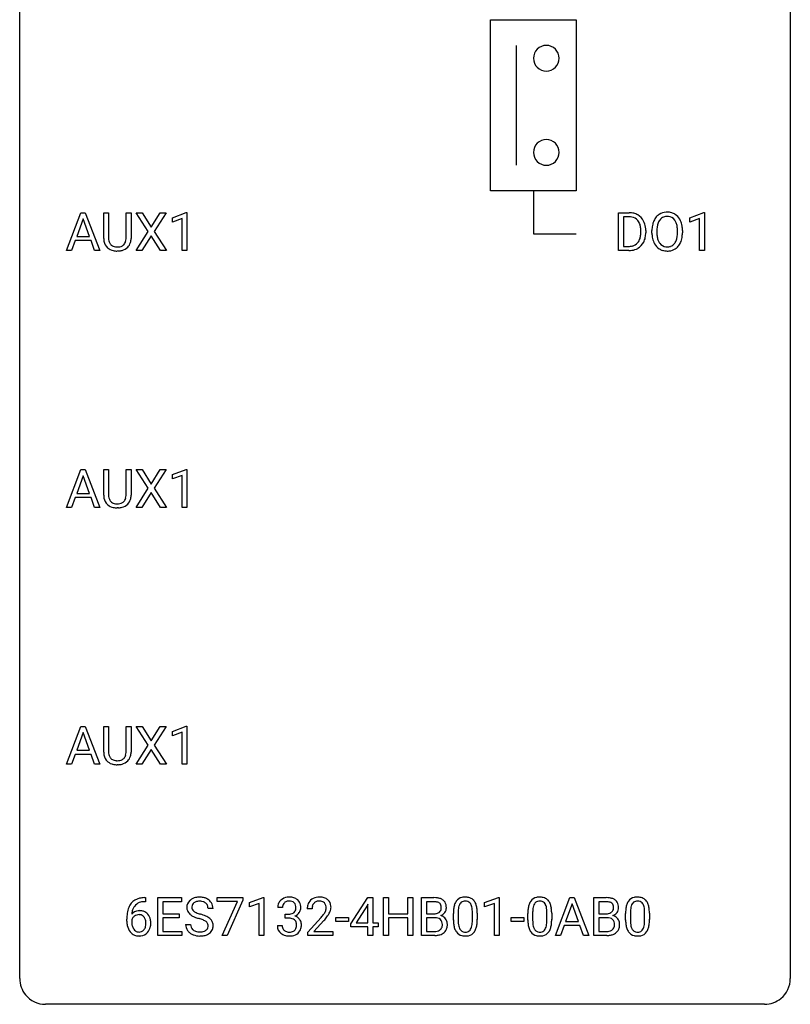
# Model space of a CAD drawing. Extents: x 2.8 to 26.6, y -2.8 to 52.8.
# Drawn here: x 2.8 to 26.6, y -2.8 to 27.6 of the extents above; entities that cross this region are included whole.
import ezdxf

# ---------------------------------------------------------------- set-up
doc = ezdxf.new("R2010")
doc.units = 0
doc.layers.add('DEFAULT_255_1_234', color=255, linetype='CONTINUOUS')
doc.layers.add('DEFAULT_255_2_778', color=255, linetype='CONTINUOUS')

msp = doc.modelspace()

# ---------------------------------------------------------------- linework, layer by layer
at = {"layer": 'DEFAULT_255_1_234'}
for p, q in [((4.223, 20.515), (4.67, 21.685)), ((4.67, 21.685), (4.805, 21.685)), ((4.805, 21.685), (5.252, 20.515)), ((5.373, 20.888), (5.373, 21.685)), ((5.373, 21.685), (5.525, 21.685)), ((5.525, 21.685), (5.525, 20.893)), ((6.064, 21.685), (6.219, 21.685)), ((6.064, 20.892), (6.064, 21.685)), ((6.219, 21.685), (6.219, 20.89)), ((6.752, 21.105), (6.382, 21.685)), ((6.382, 21.685), (6.562, 21.685)), ((6.562, 21.685), (6.844, 21.237)), ((6.844, 21.237), (7.124, 21.685)), ((7.306, 21.685), (6.937, 21.105)), ((7.124, 21.685), (7.306, 21.685)), ((7.495, 21.531), (7.92, 21.69)), ((7.92, 21.69), (7.944, 21.69)), ((7.944, 21.69), (7.944, 20.515)), ((21.278, 20.515), (21.278, 21.685)), ((21.278, 21.685), (21.608, 21.685)), ((23.488, 21.531), (23.914, 21.69)), ((23.914, 21.69), (23.937, 21.69)), ((23.937, 21.69), (23.937, 20.515)), ((4.737, 21.494), (4.539, 20.948)), ((4.937, 20.948), (4.737, 21.494)), ((7.495, 21.396), (7.495, 21.531)), ((7.794, 21.506), (7.495, 21.396)), ((7.794, 20.515), (7.794, 21.506)), ((21.612, 21.558), (21.432, 21.558)), ((21.432, 21.558), (21.432, 20.641)), ((23.488, 21.396), (23.488, 21.531)), ((23.788, 21.506), (23.488, 21.396)), ((23.788, 20.515), (23.788, 21.506)), ((6.373, 20.515), (6.752, 21.105)), ((6.937, 21.105), (7.315, 20.515)), ((21.971, 21.068), (21.971, 21.136)), ((22.124, 21.139), (22.124, 21.065)), ((22.316, 21.052), (22.316, 21.136)), ((22.469, 21.148), (22.469, 21.062)), ((23.103, 21.051), (23.103, 21.138)), ((23.256, 21.136), (23.256, 21.062)), ((4.492, 20.821), (4.382, 20.515)), ((4.982, 20.821), (4.492, 20.821)), ((4.539, 20.948), (4.937, 20.948)), ((5.094, 20.515), (4.982, 20.821)), ((6.844, 20.972), (6.555, 20.515)), ((7.132, 20.515), (6.844, 20.972)), ((4.382, 20.515), (4.223, 20.515)), ((5.252, 20.515), (5.094, 20.515)), ((5.835, 20.501), (5.794, 20.499)), ((6.555, 20.515), (6.373, 20.515)), ((7.315, 20.515), (7.132, 20.515)), ((7.944, 20.515), (7.794, 20.515)), ((21.602, 20.515), (21.278, 20.515)), ((21.432, 20.641), (21.595, 20.641)), ((23.937, 20.515), (23.788, 20.515)), ((4.223, 12.578), (4.67, 13.747)), ((4.67, 13.747), (4.805, 13.747)), ((4.805, 13.747), (5.252, 12.578)), ((5.373, 12.951), (5.373, 13.747)), ((5.373, 13.747), (5.525, 13.747)), ((5.525, 13.747), (5.525, 12.955)), ((6.064, 13.747), (6.219, 13.747)), ((6.064, 12.955), (6.064, 13.747)), ((6.219, 13.747), (6.219, 12.952)), ((6.752, 13.167), (6.382, 13.747)), ((6.382, 13.747), (6.562, 13.747)), ((6.562, 13.747), (6.844, 13.299)), ((6.844, 13.299), (7.124, 13.747)), ((7.306, 13.747), (6.937, 13.167)), ((7.124, 13.747), (7.306, 13.747)), ((7.495, 13.593), (7.92, 13.753)), ((7.92, 13.753), (7.944, 13.753)), ((7.944, 13.753), (7.944, 12.578)), ((4.737, 13.557), (4.539, 13.01)), ((4.937, 13.01), (4.737, 13.557)), ((7.495, 13.458), (7.495, 13.593)), ((7.794, 13.568), (7.495, 13.458)), ((7.794, 12.578), (7.794, 13.568)), ((6.373, 12.578), (6.752, 13.167)), ((6.937, 13.167), (7.315, 12.578)), ((4.492, 12.883), (4.382, 12.578)), ((4.982, 12.883), (4.492, 12.883)), ((4.539, 13.01), (4.937, 13.01)), ((5.094, 12.578), (4.982, 12.883)), ((6.844, 13.034), (6.555, 12.578)), ((7.132, 12.578), (6.844, 13.034)), ((4.382, 12.578), (4.223, 12.578)), ((5.252, 12.578), (5.094, 12.578)), ((5.835, 12.563), (5.794, 12.562)), ((6.555, 12.578), (6.373, 12.578)), ((7.315, 12.578), (7.132, 12.578)), ((7.944, 12.578), (7.794, 12.578)), ((4.223, 4.64), (4.67, 5.81)), ((4.67, 5.81), (4.805, 5.81)), ((4.805, 5.81), (5.252, 4.64)), ((5.373, 5.013), (5.373, 5.81)), ((5.373, 5.81), (5.525, 5.81)), ((5.525, 5.81), (5.525, 5.018)), ((6.064, 5.81), (6.219, 5.81)), ((6.064, 5.017), (6.064, 5.81)), ((6.219, 5.81), (6.219, 5.015)), ((6.752, 5.23), (6.382, 5.81)), ((6.382, 5.81), (6.562, 5.81)), ((6.562, 5.81), (6.844, 5.362)), ((6.844, 5.362), (7.124, 5.81)), ((7.306, 5.81), (6.937, 5.23)), ((7.124, 5.81), (7.306, 5.81)), ((7.495, 5.656), (7.92, 5.815)), ((7.92, 5.815), (7.944, 5.815)), ((7.944, 5.815), (7.944, 4.64)), ((4.737, 5.619), (4.539, 5.073)), ((4.937, 5.073), (4.737, 5.619)), ((7.495, 5.521), (7.495, 5.656)), ((7.794, 5.631), (7.495, 5.521)), ((7.794, 4.64), (7.794, 5.631)), ((6.373, 4.64), (6.752, 5.23)), ((6.937, 5.23), (7.315, 4.64)), ((4.492, 4.946), (4.382, 4.64)), ((4.982, 4.946), (4.492, 4.946)), ((4.539, 5.073), (4.937, 5.073)), ((5.094, 4.64), (4.982, 4.946)), ((6.844, 5.097), (6.555, 4.64)), ((7.132, 4.64), (6.844, 5.097)), ((4.382, 4.64), (4.223, 4.64)), ((5.252, 4.64), (5.094, 4.64)), ((5.835, 4.626), (5.794, 4.624)), ((6.555, 4.64), (6.373, 4.64)), ((7.315, 4.64), (7.132, 4.64)), ((7.944, 4.64), (7.794, 4.64)), ((6.663, 0.393), (6.636, 0.393)), ((6.637, 0.519), (6.663, 0.519)), ((6.663, 0.519), (6.663, 0.393)), ((7.042, -0.651), (7.042, 0.518)), ((7.042, 0.518), (7.777, 0.518)), ((7.777, 0.391), (7.197, 0.391)), ((7.197, 0.391), (7.197, 0.015)), ((7.777, 0.518), (7.777, 0.391)), ((8.879, 0.396), (8.879, 0.518)), ((8.879, 0.518), (9.67, 0.518)), ((9.512, 0.396), (8.879, 0.396)), ((9.03, -0.651), (9.512, 0.396)), ((9.67, 0.435), (9.185, -0.651)), ((9.67, 0.518), (9.67, 0.435)), ((9.878, 0.364), (10.303, 0.524)), ((9.878, 0.229), (9.878, 0.364)), ((10.177, 0.339), (9.878, 0.229)), ((10.177, -0.651), (10.177, 0.339)), ((10.303, 0.524), (10.327, 0.524)), ((10.327, 0.524), (10.327, -0.651)), ((13.008, -0.292), (13.532, 0.518)), ((13.541, 0.315), (13.523, 0.283)), ((13.532, 0.518), (13.69, 0.518)), ((13.541, -0.259), (13.541, 0.315)), ((13.69, 0.518), (13.69, -0.259)), ((14.025, -0.651), (14.025, 0.518)), ((14.025, 0.518), (14.179, 0.518)), ((14.179, 0.518), (14.179, 0.015)), ((14.769, 0.015), (14.769, 0.518)), ((14.769, 0.518), (14.924, 0.518)), ((14.924, 0.518), (14.924, -0.651)), ((15.198, -0.651), (15.198, 0.518)), ((15.198, 0.518), (15.58, 0.518)), ((15.352, 0.391), (15.352, 0.019)), ((15.58, 0.391), (15.352, 0.391)), ((17.146, 0.364), (17.572, 0.524)), ((17.146, 0.229), (17.146, 0.364)), ((17.446, 0.339), (17.146, 0.229)), ((17.446, -0.651), (17.446, 0.339)), ((17.572, 0.524), (17.595, 0.524)), ((17.595, 0.524), (17.595, -0.651)), ((19.333, -0.651), (19.78, 0.518)), ((19.847, 0.328), (19.649, -0.219)), ((19.78, 0.518), (19.915, 0.518)), ((20.047, -0.219), (19.847, 0.328)), ((19.915, 0.518), (20.362, -0.651)), ((20.52, -0.651), (20.52, 0.518)), ((20.52, 0.518), (20.902, 0.518)), ((20.674, 0.391), (20.674, 0.019)), ((20.902, 0.391), (20.674, 0.391)), ((7.197, 0.015), (7.703, 0.015)), ((7.703, 0.015), (7.703, -0.111)), ((8.753, 0.18), (8.598, 0.18)), ((10.899, 0.211), (10.751, 0.211)), ((10.978, -0.116), (10.978, 0.006)), ((10.978, 0.006), (11.09, 0.006)), ((11.812, 0.174), (11.663, 0.174)), ((13.523, 0.283), (13.177, -0.259)), ((14.179, 0.015), (14.769, 0.015)), ((15.352, 0.019), (15.585, 0.019)), ((16.179, -0.173), (16.179, 0.026)), ((16.327, 0.062), (16.327, -0.176)), ((16.768, -0.193), (16.768, 0.051)), ((16.917, 0.04), (16.917, -0.153)), ((18.48, -0.173), (18.48, 0.026)), ((18.628, 0.062), (18.628, -0.176)), ((19.069, -0.193), (19.069, 0.051)), ((19.218, 0.04), (19.218, -0.153)), ((20.674, 0.019), (20.907, 0.019)), ((21.5, -0.173), (21.5, 0.026)), ((21.649, 0.062), (21.649, -0.176)), ((22.09, -0.193), (22.09, 0.051)), ((22.239, 0.04), (22.239, -0.153)), ((6.089, -0.206), (6.089, -0.149)), ((6.239, -0.169), (6.239, -0.223)), ((7.703, -0.111), (7.197, -0.111)), ((7.197, -0.111), (7.197, -0.525)), ((11.09, -0.116), (10.978, -0.116)), ((11.686, -0.544), (12.09, -0.095)), ((12.178, -0.19), (11.865, -0.53)), ((12.542, -0.215), (12.542, -0.094)), ((12.542, -0.094), (12.934, -0.094)), ((12.934, -0.215), (12.542, -0.215)), ((12.934, -0.094), (12.934, -0.215)), ((13.008, -0.38), (13.008, -0.292)), ((13.177, -0.259), (13.541, -0.259)), ((13.69, -0.259), (13.853, -0.259)), ((13.853, -0.259), (13.853, -0.38)), ((14.769, -0.111), (14.179, -0.111)), ((14.179, -0.111), (14.179, -0.651)), ((14.769, -0.651), (14.769, -0.111)), ((15.609, -0.104), (15.352, -0.104)), ((15.352, -0.104), (15.352, -0.525)), ((15.609, -0.104), (15.609, -0.104)), ((17.963, -0.215), (17.963, -0.094)), ((17.963, -0.094), (18.355, -0.094)), ((18.355, -0.215), (17.963, -0.215)), ((18.355, -0.094), (18.355, -0.215)), ((19.649, -0.219), (20.047, -0.219)), ((20.931, -0.104), (20.674, -0.104)), ((20.674, -0.104), (20.674, -0.525)), ((20.931, -0.104), (20.931, -0.104)), ((7.197, -0.525), (7.785, -0.525)), ((7.785, -0.525), (7.785, -0.651)), ((7.906, -0.312), (8.061, -0.312)), ((10.74, -0.343), (10.89, -0.343)), ((11.686, -0.651), (11.686, -0.544)), ((11.865, -0.53), (12.452, -0.53)), ((12.452, -0.53), (12.452, -0.651)), ((13.541, -0.38), (13.008, -0.38)), ((13.541, -0.651), (13.541, -0.38)), ((13.853, -0.38), (13.69, -0.38)), ((13.69, -0.38), (13.69, -0.651)), ((15.352, -0.525), (15.607, -0.525)), ((19.603, -0.346), (19.492, -0.651)), ((20.092, -0.346), (19.603, -0.346)), ((20.204, -0.651), (20.092, -0.346)), ((20.674, -0.525), (20.929, -0.525)), ((7.785, -0.651), (7.042, -0.651)), ((9.185, -0.651), (9.03, -0.651)), ((10.327, -0.651), (10.177, -0.651)), ((12.452, -0.651), (11.686, -0.651)), ((13.69, -0.651), (13.541, -0.651)), ((14.179, -0.651), (14.025, -0.651)), ((14.924, -0.651), (14.769, -0.651)), ((15.604, -0.651), (15.198, -0.651)), ((17.595, -0.651), (17.446, -0.651)), ((19.492, -0.651), (19.333, -0.651)), ((20.362, -0.651), (20.204, -0.651)), ((20.925, -0.651), (20.52, -0.651))]:
    msp.add_line(p, q, dxfattribs=at)
for centre, radius, start, end in [((21.612, 21.098), 0.587, 75.4101, 90.3804), ((21.635, 21.194), 0.488, 60.1456, 75.1888), ((21.651, 21.222), 0.456, 26.5254, 60.1451), ((22.765, 21.282), 0.416, 122.6416, 139.3431), ((22.775, 21.264), 0.437, 93.0224, 122.4558), ((22.785, 21.167), 0.534, 89.9753, 93.6342), ((22.789, 21.207), 0.494, 73.7464, 90.4233), ((22.807, 21.275), 0.424, 57.6628, 73.4518), ((22.806, 21.277), 0.422, 29.144, 57.4147), ((21.61, 21.101), 0.457, 79.2152, 89.7446), ((21.643, 21.246), 0.308, 40.384, 80.1431), ((21.617, 21.226), 0.341, 26.5777, 40.1532), ((21.525, 21.183), 0.443, 9.6572, 26.1933), ((21.539, 21.162), 0.583, 7.403, 26.8321), ((22.952, 21.175), 0.633, 155.8315, 169.509), ((22.824, 21.235), 0.491, 139.6258, 156.038), ((23.057, 21.168), 0.586, 163.0419, 174.314), ((22.866, 21.228), 0.386, 143.5289, 163.2981), ((22.773, 21.299), 0.269, 110.8228, 143.9179), ((22.782, 21.261), 0.308, 89.3038, 109.9046), ((22.786, 21.195), 0.374, 84.3852, 90.0758), ((22.802, 21.299), 0.269, 36.1437, 85.6627), ((22.734, 21.246), 0.355, 20.3231, 36.4993), ((22.571, 21.186), 0.529, 7.8928, 20.2962), ((22.713, 21.219), 0.532, 24.0983, 29.7324), ((22.609, 21.176), 0.644, 8.6655, 23.8241), ((21.42, 21.047), 0.55, 343.3325, 355.8549), ((21.288, 21.14), 0.683, 359.6455, 9.8608), ((21.21, 21.067), 0.761, 355.4989, 0.0792), ((21.396, 21.061), 0.728, 348.7289, 0.3012), ((21.38, 21.137), 0.744, 0.1605, 7.7176), ((23.142, 21.14), 0.826, 169.5254, 180.2765), ((23.145, 21.057), 0.829, 180.3724, 188.9252), ((23.297, 21.14), 0.828, 174.0509, 179.4177), ((23.247, 21.058), 0.778, 179.693, 188.7907), ((22.271, 21.142), 0.832, 359.7056, 8.036), ((22.235, 21.059), 0.868, 353.403, 359.4848), ((22.392, 21.058), 0.864, 350.4877, 0.2625), ((22.386, 21.14), 0.871, 359.7807, 8.8219), ((5.873, 20.89), 0.5, 180.2666, 190.1525), ((5.721, 20.858), 0.345, 189.2525, 227.5916), ((5.895, 20.89), 0.37, 179.5665, 191.9953), ((5.773, 20.863), 0.244, 191.6974, 215.1404), ((5.749, 20.849), 0.217, 215.695, 224.8514), ((5.754, 20.856), 0.226, 225.2847, 255.0112), ((5.846, 20.843), 0.209, 301.498, 315.1467), ((5.832, 20.855), 0.228, 315.5953, 345.6679), ((5.72, 20.886), 0.344, 345.2525, 358.6304), ((5.618, 20.892), 0.446, 358.1736, 0.0125), ((5.867, 20.865), 0.349, 315.3346, 342.7641), ((5.784, 20.888), 0.435, 343.0898, 0.2614), ((21.634, 20.965), 0.319, 283.77, 318.1555), ((21.6, 20.991), 0.361, 318.7416, 343.6874), ((21.658, 20.976), 0.449, 299.2532, 333.4571), ((21.562, 21.028), 0.559, 333.0707, 348.7182), ((22.945, 21.024), 0.626, 188.7215, 204.8241), ((22.865, 20.99), 0.54, 205.1184, 209.647), ((22.778, 20.935), 0.437, 209.0633, 237.3493), ((22.98, 21.016), 0.508, 188.6331, 202.563), ((22.855, 20.965), 0.373, 202.8081, 216.1194), ((22.774, 20.9), 0.269, 215.0756, 264.638), ((22.809, 20.893), 0.26, 288.063, 323.8113), ((22.722, 20.958), 0.369, 323.6548, 342.659), ((22.518, 21.024), 0.582, 342.4092, 353.6451), ((22.756, 20.958), 0.484, 319.8877, 336.1328), ((22.621, 21.019), 0.632, 336.0278, 350.5787), ((5.734, 20.874), 0.366, 227.7441, 230.1551), ((5.748, 20.894), 0.39, 230.6088, 257.9964), ((5.79, 21.077), 0.577, 257.6317, 270.4238), ((5.787, 20.968), 0.342, 254.5945, 267.913), ((5.794, 21.076), 0.451, 267.469, 270.0223), ((5.797, 21.017), 0.392, 269.585, 281.1844), ((5.799, 21.042), 0.543, 273.85, 285.1798), ((5.825, 20.882), 0.254, 280.9344, 300.9744), ((5.844, 20.888), 0.382, 284.6607, 315.2182), ((21.599, 21.102), 0.46, 269.497, 284.0205), ((21.597, 21.195), 0.679, 270.4444, 278.4511), ((21.622, 21.044), 0.527, 278.1072, 299.034), ((22.769, 20.924), 0.423, 237.5352, 252.1858), ((22.784, 20.978), 0.478, 252.522, 270.4416), ((22.787, 20.983), 0.353, 263.8464, 270.0834), ((22.791, 20.957), 0.327, 269.3649, 287.5152), ((22.788, 21.046), 0.547, 269.9171, 276.3398), ((22.805, 20.932), 0.432, 275.8196, 302.1885), ((22.816, 20.91), 0.407, 302.4806, 319.6144), ((5.873, 12.953), 0.5, 180.2666, 190.1525), ((5.721, 12.92), 0.345, 189.2525, 227.5916), ((5.895, 12.953), 0.37, 179.5665, 191.9953), ((5.773, 12.925), 0.244, 191.6974, 215.1404), ((5.749, 12.911), 0.217, 215.695, 224.8514), ((5.832, 12.917), 0.228, 315.5953, 345.6679), ((5.72, 12.949), 0.344, 345.2525, 358.6304), ((5.618, 12.954), 0.446, 358.1736, 0.0125), ((5.867, 12.927), 0.349, 315.3346, 342.7641), ((5.784, 12.95), 0.435, 343.0898, 0.2614), ((5.734, 12.936), 0.366, 227.7441, 230.1551), ((5.748, 12.957), 0.39, 230.6088, 257.9964), ((5.754, 12.919), 0.226, 225.2847, 255.0112), ((5.79, 13.139), 0.577, 257.6317, 270.4238), ((5.787, 13.03), 0.342, 254.5945, 267.913), ((5.794, 13.139), 0.451, 267.469, 270.0223), ((5.797, 13.08), 0.392, 269.585, 281.1844), ((5.799, 13.105), 0.543, 273.85, 285.1798), ((5.825, 12.945), 0.254, 280.9344, 300.9744), ((5.844, 12.95), 0.382, 284.6607, 315.2182), ((5.846, 12.905), 0.209, 301.498, 315.1467), ((5.873, 5.015), 0.5, 180.2666, 190.1525), ((5.721, 4.983), 0.345, 189.2525, 227.5916), ((5.895, 5.015), 0.37, 179.5665, 191.9953), ((5.773, 4.988), 0.244, 191.6974, 215.1404), ((5.832, 4.98), 0.228, 315.5953, 345.6679), ((5.72, 5.011), 0.344, 345.2525, 358.6304), ((5.618, 5.017), 0.446, 358.1736, 0.0125), ((5.867, 4.99), 0.349, 315.3346, 342.7641), ((5.784, 5.013), 0.435, 343.0898, 0.2614), ((5.734, 4.999), 0.366, 227.7441, 230.1551), ((5.748, 5.019), 0.39, 230.6088, 257.9964), ((5.749, 4.974), 0.217, 215.695, 224.8514), ((5.754, 4.981), 0.226, 225.2847, 255.0112), ((5.79, 5.202), 0.577, 257.6317, 270.4238), ((5.787, 5.093), 0.342, 254.5945, 267.913), ((5.794, 5.201), 0.451, 267.469, 270.0223), ((5.797, 5.142), 0.392, 269.585, 281.1844), ((5.799, 5.167), 0.543, 273.85, 285.1798), ((5.825, 5.007), 0.254, 280.9344, 300.9744), ((5.844, 5.013), 0.382, 284.6607, 315.2182), ((5.846, 4.968), 0.209, 301.498, 315.1467), ((6.641, 0.014), 0.53, 141.4298, 157.8541), ((6.577, 0.059), 0.451, 102.8716, 140.8565), ((6.602, 0.038), 0.35, 104.2855, 133.8629), ((6.642, -0.185), 0.703, 90.3778, 103.5869), ((6.641, -0.107), 0.5, 90.6001, 104.5147), ((8.222, 0.22), 0.28, 132.4834, 181.0242), ((8.282, 0.164), 0.361, 129.2532, 133.4243), ((8.297, 0.142), 0.388, 101.9878, 128.8743), ((8.262, 0.228), 0.163, 127.7287, 176.7105), ((8.286, 0.198), 0.201, 114.0401, 127.9851), ((8.314, 0.134), 0.271, 99.0695, 113.7659), ((8.336, -0.03), 0.564, 89.5907, 102.3169), ((8.338, -0.011), 0.418, 89.6698, 99.231), ((8.343, 0.002), 0.532, 77.2361, 90.3248), ((8.341, -0.05), 0.457, 86.264, 90.0526), ((8.351, 0.071), 0.336, 73.7888, 86.6653), ((8.384, 0.181), 0.221, 48.5928, 74.1242), ((8.364, 0.099), 0.433, 63.8378, 77.0809), ((8.401, 0.201), 0.195, 14.9781, 48.2004), ((8.392, 0.15), 0.375, 45.9864, 64.1608), ((8.418, 0.18), 0.335, 32.2747, 45.6547), ((8.425, 0.182), 0.329, 359.6507, 32.613), ((11.061, 0.215), 0.31, 155.3484, 180.7485), ((11.056, 0.212), 0.307, 131.5745, 154.4798), ((11.087, 0.181), 0.352, 96.9875, 131.9691), ((11.084, 0.225), 0.183, 133.8349, 173.5344), ((11.088, 0.219), 0.191, 103.2932, 133.5619), ((11.108, 0.139), 0.273, 89.5325, 103.5319), ((11.109, 0.056), 0.478, 89.8596, 97.7825), ((11.114, 0.03), 0.504, 78.3655, 90.4132), ((11.114, 0.111), 0.301, 76.1117, 90.7026), ((11.153, 0.25), 0.157, 13.9577, 77.6713), ((11.15, 0.196), 0.334, 56.6229, 78.6387), ((11.171, 0.234), 0.291, 47.0254, 56.0854), ((11.173, 0.238), 0.287, 10.9208, 46.7778), ((11.99, 0.2), 0.324, 133.4541, 162.947), ((12.008, 0.181), 0.35, 100.7869, 133.4384), ((12.023, 0.205), 0.208, 136.1757, 166.3675), ((12.011, 0.215), 0.192, 129.7279, 135.7542), ((12.019, 0.203), 0.207, 102.1739, 129.2062), ((12.042, 0.026), 0.508, 89.6605, 101.3704), ((12.043, 0.099), 0.313, 89.5461, 102.5419), ((12.049, 0.032), 0.502, 78.2171, 90.413), ((12.046, 0.153), 0.259, 82.1602, 90.1506), ((12.06, 0.227), 0.184, 43.4415, 83.1661), ((12.085, 0.194), 0.336, 55.9268, 78.4889), ((12.052, 0.219), 0.195, 16.1715, 43.5284), ((12.104, 0.228), 0.297, 47.9292, 55.4054), ((12.114, 0.238), 0.283, 4.3348, 48.0561), ((15.584, -0.219), 0.737, 82.1257, 90.2933), ((15.58, 0.037), 0.354, 89.8708, 90.0431), ((15.583, -0.085), 0.477, 82.6985, 90.1729), ((15.607, 0.096), 0.294, 71.6863, 82.8456), ((15.623, 0.053), 0.462, 69.9044, 82.2857), ((15.644, 0.206), 0.177, 52.8286, 71.985), ((15.672, 0.245), 0.13, 31.8853, 52.1413), ((15.68, 0.207), 0.298, 51.1839, 70.0182), ((15.643, 0.229), 0.162, 10.9182, 31.323), ((15.705, 0.245), 0.253, 12.1017, 50.4215), ((16.63, 0.166), 0.437, 148.7922, 164.5684), ((16.535, 0.219), 0.328, 144.5884, 148.1176), ((16.501, 0.243), 0.286, 101.6441, 144.5142), ((16.633, 0.177), 0.292, 149.4209, 163.6286), ((16.526, 0.241), 0.168, 105.7981, 149.7388), ((16.543, 0.074), 0.46, 89.5284, 102.582), ((16.545, 0.175), 0.237, 89.3807, 105.6763), ((16.551, 0.07), 0.464, 77.0438, 90.5081), ((16.548, 0.149), 0.263, 81.106, 90.2185), ((16.566, 0.237), 0.173, 30.7408, 82.4657), ((16.592, 0.234), 0.295, 48.2779, 77.4995), ((16.514, 0.203), 0.236, 24.2871, 31.3936), ((16.599, 0.247), 0.281, 36.3142, 47.6306), ((16.512, 0.188), 0.386, 18.2932, 35.6769), ((16.258, 0.101), 0.654, 8.0247, 18.5605), ((18.932, 0.166), 0.437, 148.7922, 164.5684), ((18.836, 0.219), 0.328, 144.5884, 148.1176), ((18.802, 0.243), 0.286, 101.6441, 144.5142), ((18.934, 0.177), 0.292, 149.4209, 163.6286), ((18.827, 0.241), 0.168, 105.7981, 149.7388), ((18.845, 0.074), 0.46, 89.5284, 102.582), ((18.846, 0.175), 0.237, 89.3807, 105.6763), ((18.852, 0.07), 0.464, 77.0438, 90.5081), ((18.849, 0.149), 0.263, 81.106, 90.2185), ((18.867, 0.237), 0.173, 30.7408, 82.4657), ((18.893, 0.234), 0.295, 48.2779, 77.4995), ((18.815, 0.203), 0.236, 24.2871, 31.3936), ((18.9, 0.247), 0.281, 36.3142, 47.6306), ((18.813, 0.188), 0.386, 18.2932, 35.6769), ((18.559, 0.101), 0.654, 8.0247, 18.5605), ((20.906, -0.219), 0.737, 82.1257, 90.2933), ((20.902, 0.037), 0.354, 89.8708, 90.0431), ((20.905, -0.085), 0.477, 82.6985, 90.1729), ((20.929, 0.096), 0.294, 71.6863, 82.8456), ((20.945, 0.053), 0.462, 69.9044, 82.2857), ((20.966, 0.206), 0.177, 52.8286, 71.985), ((20.994, 0.245), 0.13, 31.8853, 52.1413), ((21.002, 0.207), 0.298, 51.1839, 70.0182), ((20.965, 0.229), 0.162, 10.9182, 31.323), ((21.027, 0.245), 0.253, 12.1017, 50.4215), ((21.952, 0.166), 0.437, 148.7922, 164.5684), ((21.857, 0.219), 0.328, 144.5884, 148.1176), ((21.823, 0.243), 0.286, 101.6441, 144.5142), ((21.955, 0.177), 0.292, 149.4209, 163.6286), ((21.848, 0.241), 0.168, 105.7981, 149.7388), ((21.865, 0.074), 0.46, 89.5284, 102.582), ((21.867, 0.175), 0.237, 89.3807, 105.6763), ((21.873, 0.07), 0.464, 77.0438, 90.5081), ((21.87, 0.149), 0.263, 81.106, 90.2185), ((21.888, 0.237), 0.173, 30.7408, 82.4657), ((21.913, 0.234), 0.295, 48.2779, 77.4995), ((21.836, 0.203), 0.236, 24.2871, 31.3936), ((21.921, 0.247), 0.281, 36.3142, 47.6306), ((21.834, 0.188), 0.386, 18.2932, 35.6769), ((21.579, 0.101), 0.654, 8.0247, 18.5605), ((7.302, -0.143), 1.213, 171.4525, 180.3159), ((6.862, -0.074), 0.768, 157.9803, 171.6247), ((6.47, -0.189), 0.303, 95.8331, 138.9955), ((6.925, -0.051), 0.687, 173.7811, 174.9255), ((6.784, -0.032), 0.545, 161.285, 174.2077), ((6.619, 0.027), 0.369, 134.5303, 161.6211), ((6.492, -0.317), 0.433, 89.8754, 97.0544), ((6.497, -0.234), 0.349, 71.6408, 90.624), ((6.512, -0.178), 0.292, 39.6368, 71.019), ((6.448, -0.233), 0.376, 10.6587, 39.9044), ((8.223, 0.213), 0.28, 179.5062, 199.8695), ((8.216, 0.214), 0.274, 200.6782, 228.1764), ((8.265, 0.262), 0.342, 227.4065, 229.9881), ((8.33, 0.218), 0.232, 175.1779, 180.0582), ((8.246, 0.217), 0.147, 179.6142, 228.1246), ((8.29, 0.258), 0.207, 226.578, 230.88), ((8.337, 0.32), 0.285, 231.4635, 241.9261), ((8.457, 0.54), 0.536, 241.7179, 248.326), ((8.595, 0.884), 0.906, 248.2008, 252.4528), ((8.716, 1.256), 1.297, 252.3391, 254.3469), ((7.962, -1.442), 1.504, 71.0197, 74.4087), ((8.33, 0.182), 0.268, 359.4693, 14.9832), ((11.156, 0.212), 0.257, 172.5097, 180.1367), ((11.087, 0.345), 0.339, 270.492, 281.8952), ((11.111, 0.235), 0.226, 281.6692, 301.2943), ((11.128, 0.204), 0.191, 301.7833, 311.7545), ((11.137, 0.193), 0.177, 311.7324, 354.2802), ((11.171, 0.225), 0.297, 292.9802, 325.2392), ((11.018, 0.211), 0.297, 359.1805, 15.0453), ((11.064, 0.206), 0.251, 353.0938, 0.1181), ((11.156, 0.235), 0.315, 325.2334, 332.8746), ((11.221, 0.204), 0.243, 332.355, 359.7179), ((11.037, 0.206), 0.427, 359.6364, 11.6087), ((12.07, 0.178), 0.407, 163.2879, 180.5582), ((12.124, 0.178), 0.312, 165.9093, 178.8684), ((12.21, 0.174), 0.398, 178.4382, 180.0084), ((11.27, 0.668), 1.119, 320.7373, 323.9737), ((11.662, 0.384), 0.635, 323.8962, 328.6421), ((11.867, 0.258), 0.395, 328.8299, 331.7899), ((11.966, 0.206), 0.282, 331.4255, 352.9365), ((12.001, 0.205), 0.248, 359.4866, 15.934), ((11.98, 0.203), 0.269, 353.2249, 0.0169), ((11.776, 0.332), 0.641, 326.9135, 338.3505), ((12.048, 0.227), 0.35, 337.8914, 358.9968), ((12.005, 0.221), 0.393, 359.9252, 5.5968), ((15.587, 0.348), 0.329, 269.6065, 281.4534), ((15.61, 0.243), 0.221, 281.2041, 302.5148), ((15.623, 0.218), 0.193, 303.0217, 309.837), ((15.642, 0.198), 0.165, 309.5228, 356.951), ((15.547, 0.209), 0.26, 359.5559, 11.2096), ((15.575, 0.207), 0.232, 355.4701, 0.0493), ((15.683, 0.235), 0.29, 298.6825, 323.2757), ((15.725, 0.203), 0.238, 323.4908, 0.8817), ((15.567, 0.21), 0.396, 359.5251, 12.8212), ((17.373, 0.031), 1.195, 173.7676, 180.2316), ((16.922, 0.082), 0.74, 164.3059, 173.9002), ((17.475, 0.052), 1.148, 177.8632, 179.5044), ((17.172, 0.066), 0.844, 172.0259, 178.0703), ((16.842, 0.114), 0.511, 163.3763, 172.1411), ((16.396, 0.153), 0.363, 12.0806, 23.8174), ((16.121, 0.092), 0.646, 4.8362, 12.2905), ((15.7, 0.054), 1.068, 359.809, 4.9408), ((15.841, 0.04), 1.075, 1.1274, 8.1718), ((15.518, 0.027), 1.399, 0.5424, 1.3863), ((19.674, 0.031), 1.195, 173.7676, 180.2316), ((19.223, 0.082), 0.74, 164.3059, 173.9002), ((19.776, 0.052), 1.148, 177.8632, 179.5044), ((19.473, 0.066), 0.844, 172.0259, 178.0703), ((19.143, 0.114), 0.511, 163.3763, 172.1411), ((18.697, 0.153), 0.363, 12.0806, 23.8174), ((18.422, 0.092), 0.646, 4.8362, 12.2905), ((18.001, 0.054), 1.068, 359.809, 4.9408), ((18.142, 0.04), 1.075, 1.1274, 8.1718), ((17.819, 0.027), 1.399, 0.5424, 1.3863), ((20.909, 0.348), 0.329, 269.6065, 281.4534), ((20.931, 0.243), 0.221, 281.2041, 302.5148), ((20.945, 0.218), 0.193, 303.0217, 309.837), ((20.963, 0.198), 0.165, 309.5228, 356.951), ((20.869, 0.209), 0.26, 359.5559, 11.2096), ((20.897, 0.207), 0.232, 355.4701, 0.0493), ((21.005, 0.235), 0.29, 298.6825, 323.2757), ((21.047, 0.203), 0.238, 323.4908, 0.8817), ((20.889, 0.21), 0.396, 359.5251, 12.8212), ((22.695, 0.031), 1.195, 173.7676, 180.2316), ((22.243, 0.082), 0.74, 164.3059, 173.9002), ((22.797, 0.052), 1.148, 177.8632, 179.5044), ((22.494, 0.066), 0.844, 172.0259, 178.0703), ((22.164, 0.114), 0.511, 163.3763, 172.1411), ((21.718, 0.153), 0.363, 12.0806, 23.8174), ((21.443, 0.092), 0.646, 4.8362, 12.2905), ((21.022, 0.054), 1.068, 359.809, 4.9408), ((21.163, 0.04), 1.075, 1.1274, 8.1718), ((20.84, 0.027), 1.399, 0.5424, 1.3863), ((6.744, -0.211), 0.655, 179.6345, 191.7836), ((6.762, -0.226), 0.523, 179.6514, 190.2856), ((6.455, -0.246), 0.23, 145.2975, 160.266), ((6.472, -0.26), 0.252, 124.9745, 144.8959), ((6.468, -0.245), 0.237, 89.8751, 126.2072), ((6.468, -0.243), 0.235, 85.0141, 90.0513), ((6.475, -0.193), 0.184, 36.8251, 85.7416), ((6.433, -0.231), 0.241, 32.3035, 38.0827), ((6.402, -0.248), 0.276, 11.0482, 31.8146), ((6.301, -0.283), 0.38, 346.2582, 358.7742), ((6.274, -0.274), 0.407, 359.6214, 11.2839), ((6.199, -0.277), 0.482, 358.3755, 0.0098), ((6.29, -0.274), 0.539, 347.2487, 0.4369), ((6.294, -0.267), 0.535, 359.6826, 11.1326), ((8.343, 0.362), 0.469, 230.4982, 241.8087), ((8.496, 0.642), 0.788, 241.6337, 249.0065), ((8.664, 1.075), 1.252, 248.9199, 254.144), ((7.878, -1.672), 1.604, 71.7183, 73.9259), ((8.057, -1.133), 1.037, 68.0063, 71.8053), ((8.229, -0.71), 0.58, 62.2515, 68.1221), ((8.131, -0.953), 0.986, 66.1847, 71.0864), ((8.368, -0.45), 0.285, 52.7386, 62.4979), ((8.287, -0.602), 0.603, 59.3536, 66.2692), ((8.45, -0.341), 0.149, 16.4723, 52.6262), ((8.404, -0.354), 0.196, 359.4179, 16.1972), ((8.376, -0.452), 0.428, 49.1021, 59.3294), ((8.457, -0.359), 0.304, 32.792, 49.2506), ((8.49, -0.336), 0.264, 31.1181, 32.4005), ((8.481, -0.339), 0.274, 8.1117, 30.7959), ((8.4, -0.353), 0.356, 359.8389, 8.4707), ((11.084, -0.571), 0.456, 84.0193, 89.3331), ((11.101, -0.435), 0.319, 71.901, 84.3554), ((11.136, -0.329), 0.207, 49.5089, 72.1836), ((11.155, -0.304), 0.176, 12.9498, 48.7551), ((11.143, 0.278), 0.357, 292.5402, 293.6925), ((11.183, -0.367), 0.331, 57.6435, 72.8625), ((11.068, -0.326), 0.265, 359.5048, 13.424), ((11.218, -0.31), 0.263, 36.7249, 57.4698), ((11.217, -0.309), 0.263, 8.0545, 36.3561), ((11.131, -0.324), 0.351, 359.8321, 8.587), ((10.741, 1.098), 1.801, 318.5132, 320.7828), ((10.994, 0.903), 1.611, 317.2587, 319.9046), ((11.378, 0.587), 1.115, 319.6473, 327.0958), ((15.614, -0.466), 0.361, 76.5636, 90.6981), ((15.665, -0.28), 0.169, 17.6685, 78.9941), ((15.647, 0.295), 0.36, 293.1999, 299.1396), ((15.714, -0.313), 0.287, 54.0012, 74.9168), ((15.562, -0.311), 0.277, 359.0456, 17.2296), ((15.726, -0.294), 0.264, 36.3581, 53.5292), ((15.713, -0.303), 0.28, 4.819, 36.309), ((15.635, -0.314), 0.358, 359.937, 5.5204), ((17.531, -0.155), 1.353, 180.7449, 181.151), ((17.251, -0.165), 1.072, 180.8976, 188.0056), ((17.368, -0.179), 1.04, 179.7996, 185.246), ((16.963, -0.218), 0.634, 185.1412, 193.008), ((15.906, -0.194), 0.862, 351.8069, 357.7959), ((15.582, -0.178), 1.186, 357.5872, 359.2678), ((16.156, -0.209), 0.758, 344.4935, 353.9765), ((15.692, -0.157), 1.225, 353.8442, 0.2288), ((19.832, -0.155), 1.353, 180.7449, 181.151), ((19.552, -0.165), 1.072, 180.8976, 188.0056), ((19.669, -0.179), 1.04, 179.7996, 185.246), ((19.264, -0.218), 0.634, 185.1412, 193.008), ((18.207, -0.194), 0.862, 351.8069, 357.7959), ((17.883, -0.178), 1.186, 357.5872, 359.2678), ((18.457, -0.209), 0.758, 344.4935, 353.9765), ((17.993, -0.157), 1.225, 353.8442, 0.2288), ((20.936, -0.466), 0.361, 76.5636, 90.6981), ((20.987, -0.28), 0.169, 17.6685, 78.9941), ((20.969, 0.295), 0.36, 293.1999, 299.1396), ((21.036, -0.313), 0.287, 54.0012, 74.9168), ((20.883, -0.311), 0.277, 359.0456, 17.2296), ((21.048, -0.294), 0.264, 36.3581, 53.5292), ((21.035, -0.303), 0.28, 4.819, 36.309), ((20.957, -0.314), 0.358, 359.937, 5.5204), ((22.853, -0.155), 1.353, 180.7449, 181.151), ((22.573, -0.165), 1.072, 180.8976, 188.0056), ((22.689, -0.179), 1.04, 179.7996, 185.246), ((22.285, -0.218), 0.634, 185.1412, 193.008), ((21.227, -0.194), 0.862, 351.8069, 357.7959), ((20.904, -0.178), 1.186, 357.5872, 359.2678), ((21.478, -0.209), 0.758, 344.4935, 353.9765), ((21.014, -0.157), 1.225, 353.8442, 0.2288), ((6.55, -0.254), 0.456, 191.4116, 218.6078), ((6.462, -0.328), 0.341, 218.1665, 245.8781), ((6.593, -0.258), 0.351, 190.0945, 207.5098), ((6.536, -0.285), 0.288, 207.9583, 216.3251), ((6.502, -0.313), 0.245, 215.7661, 232.5457), ((6.464, -0.362), 0.183, 232.8005, 270.6606), ((6.468, -0.325), 0.219, 269.3554, 288.4744), ((6.489, -0.341), 0.325, 275.6342, 317.8248), ((6.478, -0.36), 0.183, 289.1833, 322.9684), ((6.416, -0.312), 0.261, 322.6008, 346.5182), ((6.456, -0.314), 0.367, 318.141, 347.6119), ((8.215, -0.316), 0.309, 179.2419, 215.2648), ((8.242, -0.297), 0.342, 215.3403, 233.0843), ((8.297, -0.222), 0.436, 233.167, 246.4951), ((8.291, -0.315), 0.23, 179.3355, 199.1046), ((8.258, -0.324), 0.196, 199.8829, 232.7063), ((8.305, -0.264), 0.272, 232.3738, 255.5137), ((8.339, -0.14), 0.401, 255.2446, 267.5321), ((8.348, -0.017), 0.525, 267.1558, 270.0287), ((8.351, -0.061), 0.48, 269.7, 278.166), ((8.377, -0.234), 0.305, 278.0231, 290.6255), ((8.411, -0.327), 0.206, 290.662, 307.0371), ((8.411, -0.273), 0.387, 284.3734, 307.1424), ((8.441, -0.364), 0.159, 306.3944, 355.3031), ((8.39, -0.356), 0.21, 354.366, 0.0699), ((8.434, -0.309), 0.345, 307.6552, 308.453), ((8.48, -0.36), 0.276, 307.5917, 336.4316), ((8.462, -0.358), 0.293, 337.4731, 0.7537), ((11.136, -0.343), 0.396, 179.9755, 183.2323), ((11.032, -0.356), 0.291, 181.8183, 229.6455), ((11.074, -0.309), 0.354, 229.4223, 256.8556), ((11.119, -0.345), 0.229, 179.4465, 196.2869), ((11.07, -0.358), 0.179, 196.5661, 227.7059), ((11.087, -0.34), 0.203, 227.7652, 257.8763), ((11.109, -0.246), 0.3, 257.4584, 270.4266), ((11.114, -0.217), 0.329, 269.5962, 280.8789), ((11.137, -0.331), 0.212, 280.6346, 299.8596), ((11.144, -0.311), 0.354, 279.783, 311.6256), ((11.156, -0.368), 0.171, 300.3576, 314.5518), ((11.147, -0.362), 0.182, 315.0728, 345.0431), ((11.055, -0.335), 0.278, 344.5987, 357.927), ((10.966, -0.329), 0.367, 357.4749, 0.0231), ((11.182, -0.353), 0.297, 311.636, 343.7652), ((11.093, -0.329), 0.389, 343.983, 0.5572), ((15.609, -0.189), 0.336, 269.6056, 281.374), ((15.632, -0.298), 0.225, 281.1056, 302.5132), ((15.647, -0.325), 0.194, 303.0369, 311.8811), ((15.673, -0.308), 0.335, 286.0418, 310.8441), ((15.654, -0.333), 0.183, 311.9916, 351.7143), ((15.572, -0.317), 0.267, 350.734, 0.2222), ((15.702, -0.344), 0.288, 311.1786, 344.6887), ((15.603, -0.318), 0.391, 344.7479, 0.5373), ((16.855, -0.223), 0.673, 187.8816, 198.2347), ((16.607, -0.306), 0.41, 197.9694, 215.2624), ((16.505, -0.375), 0.287, 215.8618, 257.2789), ((16.699, -0.28), 0.363, 192.7898, 205.2508), ((16.594, -0.327), 0.248, 205.8005, 211.2538), ((16.542, -0.362), 0.185, 210.379, 238.4008), ((16.54, -0.357), 0.188, 239.6521, 265.9794), ((16.549, -0.29), 0.256, 265.1315, 270.0603), ((16.551, -0.323), 0.224, 269.3315, 287.2178), ((16.565, -0.373), 0.171, 287.7958, 329.0809), ((16.592, -0.375), 0.288, 280.5801, 324.9173), ((16.469, -0.313), 0.284, 328.6635, 343.3325), ((16.252, -0.245), 0.512, 343.0499, 351.9393), ((16.554, -0.349), 0.334, 324.9352, 328.616), ((16.455, -0.294), 0.447, 329.2804, 344.7473), ((19.156, -0.223), 0.673, 187.8816, 198.2347), ((18.908, -0.306), 0.41, 197.9694, 215.2624), ((18.806, -0.375), 0.287, 215.8618, 257.2789), ((19, -0.28), 0.363, 192.7898, 205.2508), ((18.895, -0.327), 0.248, 205.8005, 211.2538), ((18.843, -0.362), 0.185, 210.379, 238.4008), ((18.841, -0.357), 0.188, 239.6521, 265.9794), ((18.85, -0.29), 0.256, 265.1315, 270.0603), ((18.853, -0.323), 0.224, 269.3315, 287.2178), ((18.866, -0.373), 0.171, 287.7958, 329.0809), ((18.893, -0.375), 0.288, 280.5801, 324.9173), ((18.771, -0.313), 0.284, 328.6635, 343.3325), ((18.553, -0.245), 0.512, 343.0499, 351.9393), ((18.856, -0.349), 0.334, 324.9352, 328.616), ((18.756, -0.294), 0.447, 329.2804, 344.7473), ((20.931, -0.189), 0.336, 269.6056, 281.374), ((20.954, -0.298), 0.225, 281.1056, 302.5132), ((20.969, -0.325), 0.194, 303.0369, 311.8811), ((20.995, -0.308), 0.335, 286.0418, 310.8441), ((20.976, -0.333), 0.183, 311.9916, 351.7143), ((20.894, -0.317), 0.267, 350.734, 0.2222), ((21.024, -0.344), 0.288, 311.1786, 344.6887), ((20.925, -0.318), 0.391, 344.7479, 0.5373), ((22.177, -0.223), 0.673, 187.8816, 198.2347), ((21.929, -0.306), 0.41, 197.9694, 215.2624), ((21.826, -0.375), 0.287, 215.8618, 257.2789), ((22.021, -0.28), 0.363, 192.7898, 205.2508), ((21.916, -0.327), 0.248, 205.8005, 211.2538), ((21.864, -0.362), 0.185, 210.379, 238.4008), ((21.862, -0.357), 0.188, 239.6521, 265.9794), ((21.87, -0.29), 0.256, 265.1315, 270.0603), ((21.873, -0.323), 0.224, 269.3315, 287.2178), ((21.887, -0.373), 0.171, 287.7958, 329.0809), ((21.914, -0.375), 0.288, 280.5801, 324.9173), ((21.791, -0.313), 0.284, 328.6635, 343.3325), ((21.574, -0.245), 0.512, 343.0499, 351.9393), ((21.876, -0.349), 0.334, 324.9352, 328.616), ((21.777, -0.294), 0.447, 329.2804, 344.7473), ((6.461, -0.313), 0.354, 246.914, 270.7437), ((6.467, -0.211), 0.457, 269.8874, 276.7918), ((8.339, -0.134), 0.533, 246.1383, 248.0543), ((8.345, -0.115), 0.553, 248.2708, 270.4056), ((8.349, 0.089), 0.756, 269.9708, 272.8178), ((8.362, -0.091), 0.576, 272.4383, 284.6465), ((11.108, -0.171), 0.496, 256.6829, 270.4412), ((11.114, -0.167), 0.5, 269.7286, 280.3856), ((15.604, 0.045), 0.696, 269.9237, 274.4456), ((15.622, -0.143), 0.507, 274.1042, 286.4072), ((16.545, -0.22), 0.447, 256.6229, 270.5104), ((16.552, -0.208), 0.459, 269.5977, 281.6734), ((18.846, -0.22), 0.447, 256.6229, 270.5104), ((18.853, -0.208), 0.459, 269.5977, 281.6734), ((20.926, 0.045), 0.696, 269.9237, 274.4456), ((20.944, -0.143), 0.507, 274.1042, 286.4072), ((21.867, -0.22), 0.447, 256.6229, 270.5104), ((21.874, -0.208), 0.459, 269.5977, 281.6734)]:
    msp.add_arc(centre, radius, start, end, dxfattribs=at)
at = {"layer": 'DEFAULT_255_2_778'}
for p, q in [((2.778, -1.984), (2.778, 51.991)), ((26.591, 51.991), (26.591, -1.984)), ((17.33, 27.649), (19.976, 27.649)), ((17.33, 22.357), (17.33, 27.649)), ((19.976, 27.649), (19.976, 22.357)), ((18.124, 26.855), (18.124, 23.151)), ((18.653, 26.458), (18.653, 26.458)), ((18.653, 23.548), (18.653, 23.548)), ((19.976, 22.357), (17.33, 22.357)), ((18.653, 22.357), (18.653, 21.034)), ((18.653, 21.034), (19.976, 21.034)), ((25.797, -2.778), (3.572, -2.778))]:
    msp.add_line(p, q, dxfattribs=at)
for centre, radius, start, end in [((19.049, 26.459), 0.396, 89.871, 180.129), ((19.051, 26.459), 0.396, 359.8679, 90.1176), ((19.049, 26.457), 0.396, 179.8824, 270.1321), ((19.051, 26.457), 0.396, 269.8793, 0.1207), ((19.049, 23.549), 0.396, 89.871, 180.129), ((19.051, 23.549), 0.396, 359.8679, 90.1176), ((19.049, 23.547), 0.396, 179.8824, 270.1321), ((19.051, 23.547), 0.396, 269.8793, 0.1207), ((3.57, -1.986), 0.791, 179.8524, 219.1642), ((25.799, -1.986), 0.791, 309.4762, 0.1483), ((3.57, -1.987), 0.791, 219.1282, 270.1454), ((25.799, -1.987), 0.791, 269.8517, 309.5112)]:
    msp.add_arc(centre, radius, start, end, dxfattribs=at)

doc.saveas('drawing.dxf')
